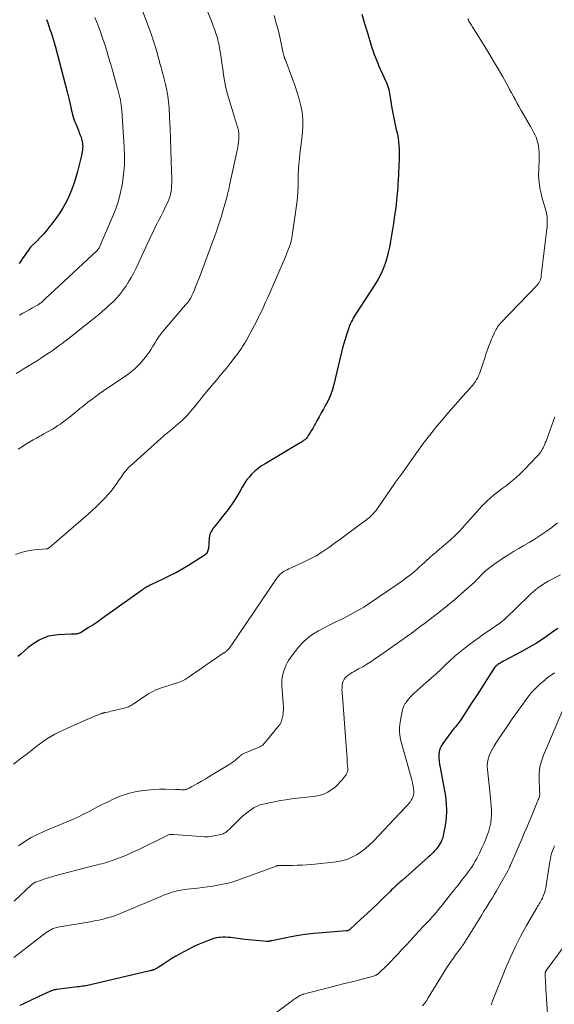
# Model space of a CAD drawing. Units: feet. Extents: x 1975000 to 1980045, y 529990 to 535000.
# Drawn here: x 1976833 to 1976964, y 530380 to 530621 of the extents above; entities that cross this region are included whole.
import ezdxf

# ---------------------------------------------------------------- set-up
doc = ezdxf.new("R2010")
doc.units = ezdxf.units.FT
doc.header["$LTSCALE"] = 100
doc.header["$MEASUREMENT"] = 0
doc.layers.add('CONTOUR INDEX', color=32, linetype='Continuous', lineweight=25)
doc.layers.add('CONTOUR INTERMEDIATE', color=40, linetype='Continuous', lineweight=15)

msp = doc.modelspace()

# ---------------------------------------------------------------- linework, layer by layer
at = {"layer": 'CONTOUR INDEX', "flags": 128}
for points, elevation in [([(1976916.59, 530621.93), (1976917.26, 530619.65), (1976917.95, 530617.37), (1976918.88, 530614.31), (1976919.11, 530613.57), (1976919.36, 530612.83), (1976919.62, 530612.1), (1976919.89, 530611.37), (1976920.18, 530610.65), (1976920.47, 530609.93), (1976920.77, 530609.22), (1976921.09, 530608.51), (1976922.68, 530604.95), (1976922.87, 530604.48), (1976923.03, 530604), (1976923.16, 530603.51), (1976923.26, 530603.02), (1976923.34, 530602.52), (1976923.43, 530602.01), (1976923.51, 530601.51), (1976923.59, 530601.01), (1976923.95, 530598.89), (1976924.17, 530597.68), (1976924.4, 530596.47), (1976924.67, 530595.26), (1976924.95, 530594.06), (1976925.09, 530593.48), (1976925.29, 530592.57), (1976925.45, 530591.65), (1976925.57, 530590.72), (1976925.66, 530589.79), (1976925.7, 530588.86), (1976925.73, 530587.92), (1976925.72, 530586.99), (1976925.7, 530586.05), (1976925.68, 530585.41), (1976925.64, 530584.44), (1976925.59, 530583.46), (1976925.55, 530582.49), (1976925.5, 530581.52), (1976925.48, 530581.23), (1976925.43, 530580.41), (1976925.38, 530579.58), (1976925.32, 530578.76), (1976925.25, 530577.93), (1976925.18, 530577.11), (1976925.09, 530576.29), (1976924.99, 530575.47), (1976924.88, 530574.65), (1976924.52, 530572.1), (1976924.31, 530570.67), (1976924.1, 530569.24), (1976923.87, 530567.81), (1976923.64, 530566.38), (1976923.63, 530566.3), (1976923.36, 530564.92), (1976923.06, 530563.56), (1976922.69, 530562.21), (1976922.28, 530560.88), (1976921.78, 530559.58), (1976921.23, 530558.3), (1976920.58, 530557.07), (1976919.86, 530555.88), (1976914.96, 530548.32), (1976914.72, 530547.93), (1976914.49, 530547.54), (1976914.26, 530547.14), (1976914.05, 530546.73), (1976913.72, 530546.06), (1976913.68, 530545.98), (1976913.64, 530545.9), (1976913.61, 530545.82), (1976913.57, 530545.74), (1976913.54, 530545.66), (1976913.51, 530545.57), (1976913.48, 530545.49), (1976913.45, 530545.41), (1976912.8, 530543.46), (1976912.46, 530542.41), (1976912.14, 530541.34), (1976911.85, 530540.27), (1976911.57, 530539.19), (1976909.62, 530530.96), (1976909.28, 530529.78), (1976908.89, 530528.64), (1976908.39, 530527.53), (1976907.83, 530526.45), (1976907.69, 530526.2), (1976907.16, 530525.26), (1976906.63, 530524.31), (1976906.11, 530523.37), (1976905.59, 530522.42), (1976905.22, 530521.73), (1976904.88, 530521.13), (1976904.54, 530520.53), (1976904.19, 530519.94), (1976903.83, 530519.35), (1976903.46, 530518.76), (1976903.27, 530518.48), (1976903.07, 530518.21), (1976902.83, 530517.97), (1976902.59, 530517.74), (1976902.32, 530517.53), (1976902.05, 530517.33), (1976901.77, 530517.14), (1976901.48, 530516.96), (1976892.85, 530511.88), (1976891.99, 530511.33), (1976891.16, 530510.73), (1976890.38, 530510.07), (1976889.64, 530509.37), (1976888.95, 530508.61), (1976888.31, 530507.82), (1976887.74, 530506.98), (1976887.21, 530506.1), (1976886.57, 530504.93), (1976885.71, 530503.48), (1976884.8, 530502.05), (1976883.82, 530500.68), (1976882.79, 530499.34), (1976880.6, 530496.66), (1976880.35, 530496.33), (1976880.1, 530495.99), (1976879.87, 530495.65), (1976879.65, 530495.29), (1976879.47, 530494.92), (1976879.32, 530494.54), (1976879.23, 530494.14), (1976879.17, 530493.73), (1976878.96, 530491.14), (1976878.92, 530490.88), (1976878.87, 530490.63), (1976878.78, 530490.38), (1976878.67, 530490.14), (1976878.53, 530489.92), (1976878.36, 530489.71), (1976878.17, 530489.54), (1976877.96, 530489.38), (1976874.33, 530487.12), (1976872.73, 530486.16), (1976871.12, 530485.25), (1976869.47, 530484.4), (1976867.8, 530483.58), (1976864.99, 530482.28), (1976864.71, 530482.15), (1976864.43, 530482.01), (1976864.16, 530481.86), (1976863.89, 530481.71), (1976863.62, 530481.55), (1976863.36, 530481.39), (1976863.1, 530481.22), (1976862.85, 530481.04), (1976853.54, 530474.39), (1976852.57, 530473.71), (1976851.6, 530473.04), (1976850.61, 530472.39), (1976849.62, 530471.75), (1976848.06, 530470.76), (1976847.84, 530470.63), (1976847.61, 530470.51), (1976847.38, 530470.41), (1976847.14, 530470.31), (1976847.05, 530470.28), (1976846.85, 530470.22), (1976846.65, 530470.18), (1976846.44, 530470.16), (1976846.23, 530470.15), (1976846.03, 530470.15), (1976845.82, 530470.15), (1976845.61, 530470.14), (1976845.4, 530470.14), (1976842.08, 530469.99), (1976840.93, 530469.86), (1976839.8, 530469.63), (1976838.71, 530469.25), (1976837.65, 530468.77), (1976837.53, 530468.7), (1976836.58, 530468.14), (1976835.66, 530467.54), (1976834.79, 530466.86), (1976833.96, 530466.14), (1976833.83, 530466.03), (1976833.07, 530465.34), (1976832.3, 530464.67)], 1000), ([(1976839.29, 530620.63), (1976839.58, 530619.83), (1976839.86, 530619.03), (1976840.14, 530618.22), (1976840.41, 530617.42), (1976840.67, 530616.61), (1976840.92, 530615.8), (1976841.16, 530614.99), (1976841.38, 530614.17), (1976844.38, 530602.95), (1976844.56, 530602.28), (1976844.72, 530601.61), (1976844.88, 530600.94), (1976845.03, 530600.26), (1976845.26, 530599.19), (1976845.29, 530599.05), (1976845.32, 530598.91), (1976845.34, 530598.77), (1976845.36, 530598.64), (1976845.39, 530598.5), (1976845.42, 530598.36), (1976845.45, 530598.22), (1976845.48, 530598.09), (1976845.68, 530597.31), (1976845.83, 530596.78), (1976845.99, 530596.27), (1976846.18, 530595.76), (1976846.38, 530595.25), (1976846.61, 530594.71), (1976846.86, 530594.11), (1976847.1, 530593.51), (1976847.34, 530592.91), (1976847.57, 530592.3), (1976847.76, 530591.81), (1976847.88, 530591.44), (1976847.98, 530591.08), (1976848.06, 530590.7), (1976848.12, 530590.32), (1976848.15, 530589.94), (1976848.16, 530589.56), (1976848.15, 530589.18), (1976848.12, 530588.8), (1976848.1, 530588.7), (1976848.04, 530588.27), (1976847.97, 530587.84), (1976847.89, 530587.42), (1976847.79, 530586.99), (1976847.17, 530584.43), (1976846.82, 530583.09), (1976846.44, 530581.75), (1976846, 530580.44), (1976845.52, 530579.13), (1976845.43, 530578.88), (1976844.95, 530577.72), (1976844.42, 530576.58), (1976843.84, 530575.47), (1976843.22, 530574.38), (1976842.54, 530573.32), (1976841.84, 530572.28), (1976841.11, 530571.26), (1976840.34, 530570.27), (1976840.15, 530570.02), (1976839.39, 530569.1), (1976838.61, 530568.2), (1976837.81, 530567.32), (1976836.98, 530566.46), (1976835.4, 530564.87), (1976835.35, 530564.82), (1976835.3, 530564.76), (1976835.25, 530564.71), (1976835.21, 530564.65), (1976833.45, 530562.1), (1976833.02, 530561.5), (1976832.56, 530560.91)], 1020), ([(1976964.59, 530471.57), (1976963.04, 530470.45), (1976961.24, 530469.19), (1976959.4, 530467.98), (1976957.52, 530466.86), (1976955.59, 530465.79), (1976951.27, 530463.51), (1976951.04, 530463.38), (1976950.81, 530463.26), (1976950.59, 530463.14), (1976950.36, 530463.01), (1976950.13, 530462.88), (1976949.92, 530462.74), (1976949.72, 530462.58), (1976949.52, 530462.41), (1976949.33, 530462.23), (1976949.16, 530462.04), (1976949, 530461.83), (1976948.85, 530461.62), (1976946.61, 530458.12), (1976945.55, 530456.46), (1976944.48, 530454.8), (1976943.4, 530453.14), (1976942.33, 530451.49), (1976940.68, 530448.96), (1976940.42, 530448.57), (1976940.14, 530448.2), (1976939.85, 530447.84), (1976939.54, 530447.49), (1976939.23, 530447.14), (1976938.93, 530446.79), (1976938.64, 530446.43), (1976938.36, 530446.06), (1976936.4, 530443.42), (1976936.01, 530442.77), (1976935.7, 530442.08), (1976935.54, 530441.35), (1976935.46, 530440.59), (1976935.48, 530439.81), (1976935.53, 530439.03), (1976935.62, 530438.25), (1976935.74, 530437.48), (1976937.06, 530430.45), (1976937.28, 530428.67), (1976937.37, 530426.89), (1976937.26, 530425.11), (1976937.02, 530423.33), (1976936.53, 530420.85), (1976936.39, 530420.32), (1976936.22, 530419.81), (1976936, 530419.32), (1976935.73, 530418.84), (1976935.43, 530418.38), (1976935.12, 530417.94), (1976934.78, 530417.51), (1976934.42, 530417.09), (1976934.05, 530416.68), (1976933.66, 530416.29), (1976933.27, 530415.91), (1976932.86, 530415.54), (1976926.52, 530409.96), (1976926.14, 530409.62), (1976925.75, 530409.28), (1976925.37, 530408.93), (1976924.99, 530408.59), (1976924.61, 530408.24), (1976924.23, 530407.89), (1976923.86, 530407.54), (1976923.49, 530407.18), (1976921.66, 530405.39), (1976920.38, 530404.14), (1976919.08, 530402.9), (1976917.77, 530401.67), (1976916.45, 530400.45), (1976913.56, 530397.8), (1976913.47, 530397.73), (1976913.38, 530397.67), (1976913.29, 530397.62), (1976913.19, 530397.57), (1976913.08, 530397.54), (1976912.98, 530397.51), (1976912.87, 530397.49), (1976912.76, 530397.48), (1976906.95, 530397.06), (1976904.8, 530396.87), (1976902.66, 530396.61), (1976900.54, 530396.28), (1976898.42, 530395.89), (1976894.53, 530395.09), (1976894.37, 530395.05), (1976894.2, 530395.02), (1976894.03, 530394.99), (1976893.86, 530394.95), (1976893.69, 530394.93), (1976893.52, 530394.91), (1976893.35, 530394.91), (1976893.18, 530394.92), (1976891.66, 530395.04), (1976890.73, 530395.13), (1976889.8, 530395.22), (1976888.87, 530395.32), (1976887.94, 530395.43), (1976884.43, 530395.86), (1976883.78, 530395.92), (1976883.13, 530395.95), (1976882.48, 530395.93), (1976881.83, 530395.89), (1976881.49, 530395.86), (1976881.01, 530395.79), (1976880.54, 530395.7), (1976880.08, 530395.57), (1976879.62, 530395.41), (1976877.95, 530394.76), (1976876.68, 530394.23), (1976875.42, 530393.66), (1976874.19, 530393.05), (1976872.97, 530392.4), (1976872.05, 530391.89), (1976871.03, 530391.3), (1976870.03, 530390.71), (1976869.04, 530390.09), (1976868.06, 530389.46), (1976866.4, 530388.36), (1976866.26, 530388.27), (1976866.1, 530388.18), (1976865.95, 530388.11), (1976865.78, 530388.05), (1976865.57, 530387.97), (1976865.51, 530387.95), (1976865.45, 530387.93), (1976865.4, 530387.92), (1976865.34, 530387.9), (1976865.28, 530387.88), (1976865.23, 530387.87), (1976865.17, 530387.85), (1976865.11, 530387.84), (1976865.02, 530387.81), (1976864.91, 530387.78), (1976864.81, 530387.75), (1976864.71, 530387.73), (1976864.6, 530387.7), (1976850.11, 530384.32), (1976849.71, 530384.23), (1976849.31, 530384.15), (1976848.9, 530384.07), (1976848.5, 530384), (1976848.09, 530383.94), (1976847.68, 530383.87), (1976847.27, 530383.82), (1976846.86, 530383.77), (1976841.82, 530383.16), (1976841.6, 530383.13), (1976841.38, 530383.09), (1976841.16, 530383.04), (1976840.95, 530382.97), (1976840.74, 530382.9), (1976840.53, 530382.83), (1976840.32, 530382.74), (1976840.12, 530382.66), (1976837.38, 530381.41), (1976836.6, 530381.05), (1976835.83, 530380.69), (1976835.05, 530380.32), (1976834.28, 530379.95), (1976833.51, 530379.58), (1976832.74, 530379.21)], 980)]:
    msp.add_lwpolyline(points, dxfattribs=dict(at, elevation=elevation))
at = {"layer": 'CONTOUR INTERMEDIATE', "flags": 128}
for points, elevation in [([(1976860.14, 530630.01), (1976864.47, 530618.42), (1976864.93, 530617.14), (1976865.37, 530615.86), (1976865.77, 530614.57), (1976866.16, 530613.27), (1976866.46, 530612.22), (1976866.67, 530611.44), (1976866.89, 530610.67), (1976867.11, 530609.89), (1976867.32, 530609.11), (1976867.53, 530608.34), (1976867.74, 530607.56), (1976867.94, 530606.78), (1976868.14, 530606), (1976868.45, 530604.74), (1976868.76, 530603.32), (1976869.02, 530601.9), (1976869.2, 530600.46), (1976869.32, 530599.02), (1976869.45, 530596.63), (1976869.59, 530593.99), (1976869.71, 530591.34), (1976869.8, 530588.69), (1976869.88, 530586.05), (1976869.99, 530581.37), (1976869.99, 530580.67), (1976869.97, 530579.98), (1976869.9, 530579.28), (1976869.82, 530578.59), (1976869.69, 530577.91), (1976869.52, 530577.24), (1976869.29, 530576.59), (1976869.02, 530575.95), (1976868.74, 530575.36), (1976868.3, 530574.43), (1976867.85, 530573.51), (1976867.39, 530572.59), (1976866.92, 530571.68), (1976866.9, 530571.64), (1976866.43, 530570.72), (1976865.96, 530569.78), (1976865.51, 530568.84), (1976865.06, 530567.9), (1976861.23, 530559.73), (1976860.67, 530558.59), (1976860.06, 530557.47), (1976859.41, 530556.38), (1976858.72, 530555.3), (1976858.59, 530555.13), (1976857.91, 530554.18), (1976857.19, 530553.26), (1976856.42, 530552.39), (1976855.62, 530551.55), (1976854.77, 530550.74), (1976853.91, 530549.95), (1976853.02, 530549.19), (1976852.12, 530548.45), (1976845.3, 530543.01), (1976844.58, 530542.45), (1976843.86, 530541.89), (1976843.13, 530541.34), (1976842.4, 530540.79), (1976841.66, 530540.25), (1976840.91, 530539.72), (1976840.16, 530539.2), (1976839.4, 530538.69), (1976837.8, 530537.64), (1976836.82, 530537), (1976835.83, 530536.38), (1976834.82, 530535.78), (1976833.81, 530535.19), (1976832.81, 530534.58), (1976831.83, 530533.95)], 1012), ([(1976878.71, 530622.85), (1976879.87, 530619.83), (1976880.02, 530619.43), (1976880.17, 530619.04), (1976880.32, 530618.64), (1976880.47, 530618.24), (1976880.61, 530617.84), (1976880.75, 530617.44), (1976880.89, 530617.03), (1976881.02, 530616.63), (1976881.05, 530616.55), (1976881.18, 530616.1), (1976881.3, 530615.65), (1976881.4, 530615.19), (1976881.49, 530614.73), (1976881.84, 530612.76), (1976882.07, 530611.35), (1976882.3, 530609.94), (1976882.5, 530608.53), (1976882.7, 530607.11), (1976882.91, 530605.71), (1976883.18, 530604.31), (1976883.51, 530602.93), (1976883.89, 530601.55), (1976885.36, 530596.73), (1976885.56, 530596.07), (1976885.77, 530595.41), (1976885.97, 530594.75), (1976886.17, 530594.1), (1976886.33, 530593.43), (1976886.44, 530592.76), (1976886.47, 530592.09), (1976886.46, 530591.41), (1976886.46, 530591.37), (1976886.39, 530590.67), (1976886.3, 530589.97), (1976886.18, 530589.28), (1976886.04, 530588.59), (1976884.34, 530580.82), (1976884.24, 530580.39), (1976884.15, 530579.97), (1976884.06, 530579.54), (1976883.96, 530579.11), (1976883.87, 530578.68), (1976883.76, 530578.26), (1976883.65, 530577.83), (1976883.54, 530577.41), (1976882.65, 530574.26), (1976882.07, 530572.28), (1976881.45, 530570.3), (1976880.78, 530568.34), (1976880.08, 530566.39), (1976876.68, 530557.31), (1976876.41, 530556.6), (1976876.13, 530555.89), (1976875.85, 530555.19), (1976875.56, 530554.49), (1976875.24, 530553.73), (1976875.1, 530553.41), (1976874.95, 530553.09), (1976874.8, 530552.78), (1976874.64, 530552.47), (1976874.54, 530552.28), (1976874.42, 530552.07), (1976874.29, 530551.87), (1976874.15, 530551.68), (1976874.01, 530551.49), (1976873.85, 530551.31), (1976873.7, 530551.12), (1976873.55, 530550.94), (1976873.39, 530550.76), (1976867.75, 530544.17), (1976867.21, 530543.51), (1976866.71, 530542.83), (1976866.24, 530542.11), (1976865.81, 530541.38), (1976865.38, 530540.65), (1976864.93, 530539.92), (1976864.44, 530539.22), (1976863.94, 530538.54), (1976863.12, 530537.48), (1976862.13, 530536.32), (1976861.08, 530535.24), (1976859.94, 530534.27), (1976858.72, 530533.36), (1976853.29, 530529.71), (1976851.99, 530528.8), (1976850.7, 530527.88), (1976849.44, 530526.91), (1976848.2, 530525.93), (1976847.5, 530525.36), (1976846.62, 530524.64), (1976845.73, 530523.93), (1976844.84, 530523.23), (1976843.94, 530522.54), (1976843.41, 530522.13), (1976842.77, 530521.65), (1976842.11, 530521.2), (1976841.43, 530520.77), (1976840.75, 530520.37), (1976840.05, 530519.97), (1976839.35, 530519.58), (1976838.66, 530519.18), (1976837.96, 530518.79), (1976837.7, 530518.64), (1976836.88, 530518.16), (1976836.05, 530517.69), (1976835.23, 530517.2), (1976834.42, 530516.72), (1976832.72, 530515.71), (1976832.31, 530515.44)], 1008), ([(1976942.56, 530620.81), (1976942.7, 530620.54), (1976942.84, 530620.26), (1976942.99, 530619.99), (1976943.15, 530619.73), (1976943.31, 530619.47), (1976943.47, 530619.21), (1976943.64, 530618.95), (1976943.8, 530618.69), (1976943.96, 530618.43), (1976946.54, 530614.31), (1976947.71, 530612.4), (1976948.87, 530610.47), (1976950, 530608.54), (1976951.1, 530606.58), (1976952.34, 530604.37), (1976952.81, 530603.52), (1976953.28, 530602.66), (1976953.74, 530601.81), (1976954.2, 530600.95), (1976954.66, 530600.09), (1976955.13, 530599.24), (1976955.61, 530598.39), (1976956.09, 530597.54), (1976957.92, 530594.41), (1976958.21, 530593.89), (1976958.49, 530593.38), (1976958.77, 530592.86), (1976959.03, 530592.34), (1976959.27, 530591.8), (1976959.48, 530591.26), (1976959.64, 530590.7), (1976959.77, 530590.13), (1976959.85, 530589.69), (1976959.97, 530588.89), (1976960.05, 530588.09), (1976960.07, 530587.29), (1976960.06, 530586.48), (1976959.92, 530583.82), (1976959.91, 530582.59), (1976959.96, 530581.37), (1976960.1, 530580.16), (1976960.3, 530578.95), (1976960.34, 530578.75), (1976960.59, 530577.65), (1976960.86, 530576.56), (1976961.18, 530575.48), (1976961.52, 530574.41), (1976961.8, 530573.33), (1976961.98, 530572.25), (1976962.03, 530571.15), (1976961.97, 530570.04), (1976960.56, 530557.97), (1976960.53, 530557.73), (1976960.49, 530557.5), (1976960.44, 530557.26), (1976960.38, 530557.03), (1976960.35, 530556.91), (1976960.3, 530556.74), (1976960.23, 530556.57), (1976960.15, 530556.42), (1976960.06, 530556.26), (1976959.96, 530556.12), (1976959.85, 530555.97), (1976959.74, 530555.84), (1976959.62, 530555.71), (1976950.57, 530546.28), (1976950.31, 530545.99), (1976950.06, 530545.68), (1976949.84, 530545.36), (1976949.64, 530545.02), (1976949.45, 530544.68), (1976949.26, 530544.33), (1976949.09, 530543.97), (1976948.92, 530543.61), (1976948.61, 530542.9), (1976948.3, 530542.18), (1976948, 530541.46), (1976947.72, 530540.72), (1976947.46, 530539.98), (1976947.33, 530539.61), (1976947.01, 530538.68), (1976946.69, 530537.75), (1976946.38, 530536.82), (1976946.06, 530535.88), (1976945.4, 530533.92), (1976945.21, 530533.41), (1976944.98, 530532.92), (1976944.72, 530532.46), (1976944.42, 530532), (1976944.1, 530531.57), (1976943.76, 530531.14), (1976943.41, 530530.73), (1976943.05, 530530.32), (1976941.3, 530528.41), (1976940.07, 530527.05), (1976938.86, 530525.67), (1976937.67, 530524.27), (1976936.49, 530522.86), (1976934.58, 530520.55), (1976934.12, 530519.99), (1976933.67, 530519.43), (1976933.21, 530518.86), (1976932.76, 530518.3), (1976932.31, 530517.73), (1976931.87, 530517.16), (1976931.44, 530516.58), (1976931.01, 530515.99), (1976929.05, 530513.24), (1976927.66, 530511.27), (1976926.26, 530509.3), (1976924.87, 530507.33), (1976923.48, 530505.36), (1976919.97, 530500.36), (1976919.68, 530499.98), (1976919.38, 530499.62), (1976919.06, 530499.29), (1976918.71, 530498.97), (1976918.35, 530498.66), (1976917.99, 530498.37), (1976917.62, 530498.08), (1976917.24, 530497.79), (1976915.38, 530496.42), (1976914.06, 530495.45), (1976912.75, 530494.49), (1976911.43, 530493.53), (1976910.12, 530492.57), (1976908.51, 530491.4), (1976906.98, 530490.35), (1976905.4, 530489.37), (1976903.77, 530488.49), (1976902.09, 530487.68), (1976899.57, 530486.54), (1976899.13, 530486.34), (1976898.7, 530486.14), (1976898.27, 530485.93), (1976897.84, 530485.71), (1976897.55, 530485.56), (1976897.28, 530485.4), (1976897.02, 530485.23), (1976896.78, 530485.03), (1976896.55, 530484.81), (1976896.34, 530484.58), (1976896.13, 530484.34), (1976895.94, 530484.09), (1976895.75, 530483.83), (1976884.64, 530467.43), (1976884.43, 530467.14), (1976884.21, 530466.86), (1976883.98, 530466.6), (1976883.74, 530466.34), (1976883.44, 530466.04), (1976883.33, 530465.95), (1976883.22, 530465.85), (1976883.1, 530465.77), (1976882.98, 530465.69), (1976882.86, 530465.62), (1976882.73, 530465.54), (1976882.61, 530465.47), (1976882.49, 530465.39), (1976881.89, 530464.99), (1976881.48, 530464.71), (1976881.06, 530464.43), (1976880.65, 530464.15), (1976880.23, 530463.86), (1976873.99, 530459.53), (1976873.24, 530459.06), (1976872.46, 530458.65), (1976871.65, 530458.32), (1976870.81, 530458.04), (1976869.95, 530457.8), (1976869.1, 530457.54), (1976868.25, 530457.27), (1976867.41, 530456.99), (1976867.1, 530456.88), (1976866.12, 530456.5), (1976865.17, 530456.07), (1976864.26, 530455.56), (1976863.38, 530455), (1976860.54, 530453.04), (1976860.32, 530452.89), (1976860.1, 530452.76), (1976859.87, 530452.63), (1976859.64, 530452.51), (1976859.4, 530452.4), (1976859.16, 530452.31), (1976858.91, 530452.22), (1976858.66, 530452.15), (1976855.9, 530451.47), (1976855.48, 530451.37), (1976855.05, 530451.27), (1976854.63, 530451.17), (1976854.21, 530451.08), (1976853.62, 530450.95), (1976853.49, 530450.92), (1976853.36, 530450.88), (1976853.23, 530450.85), (1976853.1, 530450.81), (1976852.97, 530450.77), (1976852.84, 530450.73), (1976852.71, 530450.68), (1976852.58, 530450.63), (1976851.55, 530450.22), (1976850.9, 530449.96), (1976850.26, 530449.7), (1976849.62, 530449.43), (1976848.99, 530449.15), (1976844.4, 530447.15), (1976843.37, 530446.68), (1976842.35, 530446.18), (1976841.36, 530445.65), (1976840.37, 530445.09), (1976839.41, 530444.5), (1976838.47, 530443.88), (1976837.55, 530443.22), (1976836.66, 530442.53), (1976835.77, 530441.83), (1976834.88, 530441.13), (1976833.99, 530440.45), (1976833.09, 530439.77), (1976831.19, 530438.35)], 996), ([(1976895.06, 530621.65), (1976895.62, 530619.77), (1976896.12, 530617.86), (1976896.57, 530615.95), (1976897.33, 530612.4), (1976897.36, 530612.25), (1976897.4, 530612.1), (1976897.43, 530611.94), (1976897.47, 530611.79), (1976897.52, 530611.61), (1976897.54, 530611.55), (1976897.55, 530611.49), (1976897.57, 530611.44), (1976897.58, 530611.38), (1976897.6, 530611.33), (1976897.62, 530611.27), (1976897.64, 530611.22), (1976897.66, 530611.16), (1976897.68, 530611.09), (1976897.71, 530611.03), (1976897.73, 530610.97), (1976897.75, 530610.91), (1976899.67, 530605.88), (1976900.23, 530604.32), (1976900.75, 530602.74), (1976901.21, 530601.15), (1976901.63, 530599.54), (1976901.93, 530597.92), (1976902.12, 530596.3), (1976902.14, 530594.66), (1976902.04, 530593.01), (1976901.86, 530591.47), (1976901.72, 530590.23), (1976901.57, 530588.98), (1976901.42, 530587.74), (1976901.27, 530586.49), (1976901.13, 530585.25), (1976901.03, 530584), (1976900.99, 530582.75), (1976900.97, 530581.49), (1976900.98, 530581.22), (1976900.96, 530579.84), (1976900.9, 530578.45), (1976900.78, 530577.07), (1976900.62, 530575.69), (1976899.52, 530567.75), (1976899.4, 530567.08), (1976899.26, 530566.41), (1976899.07, 530565.75), (1976898.86, 530565.1), (1976898.62, 530564.46), (1976898.37, 530563.82), (1976898.11, 530563.18), (1976897.84, 530562.55), (1976893.76, 530553.17), (1976893.42, 530552.39), (1976893.08, 530551.62), (1976892.74, 530550.84), (1976892.39, 530550.07), (1976892.03, 530549.3), (1976891.66, 530548.54), (1976891.28, 530547.78), (1976890.89, 530547.03), (1976888.28, 530542.13), (1976888.14, 530541.86), (1976887.99, 530541.59), (1976887.84, 530541.32), (1976887.68, 530541.06), (1976887.52, 530540.8), (1976887.35, 530540.54), (1976887.18, 530540.28), (1976887.01, 530540.03), (1976886.69, 530539.58), (1976886.34, 530539.11), (1976886, 530538.64), (1976885.64, 530538.18), (1976885.29, 530537.72), (1976884.47, 530536.68), (1976883.7, 530535.7), (1976882.92, 530534.73), (1976882.13, 530533.78), (1976881.34, 530532.82), (1976878.83, 530529.86), (1976878.19, 530529.09), (1976877.56, 530528.32), (1976876.93, 530527.55), (1976876.32, 530526.76), (1976875.96, 530526.3), (1976875.52, 530525.75), (1976875.07, 530525.21), (1976874.62, 530524.67), (1976874.15, 530524.14), (1976873.68, 530523.63), (1976873.19, 530523.12), (1976872.67, 530522.64), (1976872.15, 530522.17), (1976869.84, 530520.2), (1976868.16, 530518.75), (1976866.49, 530517.29), (1976864.83, 530515.82), (1976863.17, 530514.34), (1976859.81, 530511.31), (1976859.42, 530510.94), (1976859.05, 530510.55), (1976858.7, 530510.14), (1976858.36, 530509.71), (1976858.04, 530509.27), (1976857.73, 530508.83), (1976857.42, 530508.38), (1976857.11, 530507.93), (1976856.46, 530506.97), (1976855.81, 530506.06), (1976855.12, 530505.17), (1976854.4, 530504.32), (1976853.64, 530503.49), (1976853.36, 530503.21), (1976852.43, 530502.27), (1976851.49, 530501.35), (1976850.52, 530500.45), (1976849.53, 530499.57), (1976839.97, 530491.31), (1976839.89, 530491.25), (1976839.81, 530491.2), (1976839.73, 530491.16), (1976839.64, 530491.12), (1976839.55, 530491.09), (1976839.46, 530491.07), (1976839.37, 530491.05), (1976839.27, 530491.04), (1976836.41, 530490.77), (1976835.2, 530490.6), (1976834.01, 530490.37), (1976832.84, 530490.04), (1976831.68, 530489.65)], 1004), ([(1976851.17, 530621.16), (1976851.92, 530619.19), (1976852.49, 530617.65), (1976853.04, 530616.1), (1976853.55, 530614.55), (1976854.05, 530612.98), (1976854.53, 530611.41), (1976855, 530609.84), (1976855.45, 530608.26), (1976855.9, 530606.68), (1976856.79, 530603.49), (1976856.96, 530602.86), (1976857.13, 530602.22), (1976857.27, 530601.58), (1976857.41, 530600.94), (1976857.53, 530600.29), (1976857.63, 530599.65), (1976857.7, 530598.99), (1976857.76, 530598.34), (1976858.35, 530589.43), (1976858.42, 530587.21), (1976858.38, 530584.99), (1976858.18, 530582.78), (1976857.88, 530580.58), (1976857.73, 530579.72), (1976857.36, 530577.97), (1976856.91, 530576.24), (1976856.34, 530574.55), (1976855.68, 530572.88), (1976852.17, 530564.76), (1976852.12, 530564.65), (1976852.06, 530564.55), (1976852, 530564.45), (1976851.93, 530564.35), (1976851.9, 530564.31), (1976851.84, 530564.24), (1976851.78, 530564.17), (1976851.72, 530564.1), (1976851.65, 530564.03), (1976840.14, 530553.33), (1976839.8, 530553.02), (1976839.46, 530552.7), (1976839.13, 530552.38), (1976838.8, 530552.07), (1976838.44, 530551.73), (1976838.28, 530551.58), (1976838.12, 530551.44), (1976837.95, 530551.3), (1976837.78, 530551.17), (1976837.6, 530551.04), (1976837.42, 530550.92), (1976837.24, 530550.81), (1976837.05, 530550.7), (1976835.85, 530550.03), (1976835.06, 530549.59), (1976834.28, 530549.15), (1976833.49, 530548.71), (1976832.7, 530548.28)], 1016), ([(1976963.89, 530523.32), (1976961.9, 530517.9), (1976961.73, 530517.44), (1976961.54, 530516.99), (1976961.35, 530516.54), (1976961.15, 530516.09), (1976961.01, 530515.81), (1976960.87, 530515.51), (1976960.71, 530515.22), (1976960.53, 530514.94), (1976960.34, 530514.66), (1976960.15, 530514.39), (1976959.94, 530514.13), (1976959.72, 530513.88), (1976959.5, 530513.63), (1976956.51, 530510.52), (1976955.42, 530509.44), (1976954.3, 530508.41), (1976953.13, 530507.44), (1976951.92, 530506.5), (1976950.99, 530505.82), (1976950.23, 530505.25), (1976949.48, 530504.67), (1976948.74, 530504.06), (1976948.02, 530503.45), (1976947.31, 530502.81), (1976946.62, 530502.15), (1976945.96, 530501.47), (1976945.32, 530500.77), (1976941.75, 530496.73), (1976940.65, 530495.53), (1976939.51, 530494.38), (1976938.33, 530493.27), (1976937.11, 530492.2), (1976935.15, 530490.55), (1976934.88, 530490.32), (1976934.62, 530490.1), (1976934.35, 530489.88), (1976934.08, 530489.66), (1976933.82, 530489.43), (1976933.56, 530489.21), (1976933.3, 530488.97), (1976933.05, 530488.74), (1976932.43, 530488.16), (1976931.87, 530487.63), (1976931.31, 530487.11), (1976930.73, 530486.6), (1976930.16, 530486.09), (1976930.04, 530485.99), (1976929.46, 530485.5), (1976928.88, 530485.01), (1976928.28, 530484.54), (1976927.68, 530484.07), (1976927.07, 530483.61), (1976926.46, 530483.16), (1976925.84, 530482.72), (1976925.21, 530482.29), (1976918.62, 530477.81), (1976917.04, 530476.8), (1976915.44, 530475.83), (1976913.8, 530474.93), (1976912.13, 530474.08), (1976911.65, 530473.85), (1976910.2, 530473.14), (1976908.77, 530472.43), (1976907.34, 530471.69), (1976905.92, 530470.95), (1976904.56, 530470.12), (1976903.29, 530469.19), (1976902.15, 530468.11), (1976901.08, 530466.93), (1976899.43, 530464.85), (1976899.02, 530464.29), (1976898.64, 530463.71), (1976898.3, 530463.11), (1976897.99, 530462.49), (1976897.93, 530462.34), (1976897.69, 530461.77), (1976897.48, 530461.2), (1976897.31, 530460.62), (1976897.16, 530460.02), (1976897.05, 530459.42), (1976896.98, 530458.82), (1976896.96, 530458.22), (1976896.98, 530457.61), (1976897.33, 530453.17), (1976897.36, 530452.39), (1976897.35, 530451.63), (1976897.29, 530450.86), (1976897.19, 530450.09), (1976897.16, 530449.9), (1976896.99, 530449.26), (1976896.77, 530448.64), (1976896.45, 530448.06), (1976896.06, 530447.52), (1976892.33, 530443.01), (1976892.22, 530442.92), (1976892.18, 530442.89), (1976892.16, 530442.88), (1976891.8, 530442.7), (1976891.6, 530442.6), (1976891.41, 530442.51), (1976891.2, 530442.42), (1976891, 530442.34), (1976887.85, 530441.04), (1976887.67, 530440.97), (1976887.5, 530440.88), (1976887.34, 530440.78), (1976887.18, 530440.67), (1976887.03, 530440.56), (1976886.88, 530440.44), (1976886.73, 530440.32), (1976886.59, 530440.2), (1976886.03, 530439.7), (1976885.6, 530439.34), (1976885.15, 530438.99), (1976884.69, 530438.67), (1976884.22, 530438.36), (1976879.97, 530435.76), (1976879.07, 530435.21), (1976878.16, 530434.67), (1976877.25, 530434.14), (1976876.33, 530433.62), (1976874.92, 530432.82), (1976874.7, 530432.7), (1976874.48, 530432.59), (1976874.26, 530432.47), (1976874.04, 530432.36), (1976873.83, 530432.26), (1976873.71, 530432.21), (1976873.59, 530432.16), (1976873.47, 530432.13), (1976873.34, 530432.1), (1976873.22, 530432.08), (1976873.09, 530432.07), (1976872.96, 530432.06), (1976872.83, 530432.06), (1976872.37, 530432.08), (1976872.01, 530432.09), (1976871.65, 530432.1), (1976871.29, 530432.11), (1976870.93, 530432.12), (1976868.44, 530432.17), (1976866.96, 530432.17), (1976865.48, 530432.11), (1976864.01, 530431.98), (1976862.54, 530431.8), (1976862.43, 530431.79), (1976861.03, 530431.53), (1976859.65, 530431.2), (1976858.3, 530430.78), (1976856.97, 530430.29), (1976855.66, 530429.72), (1976854.37, 530429.14), (1976853.09, 530428.51), (1976851.82, 530427.86), (1976849.76, 530426.76), (1976848.36, 530426.05), (1976846.95, 530425.36), (1976845.51, 530424.72), (1976844.06, 530424.11), (1976844.02, 530424.09), (1976842.59, 530423.5), (1976841.16, 530422.9), (1976839.73, 530422.29), (1976838.31, 530421.67), (1976836.83, 530421.01), (1976836.16, 530420.69), (1976835.5, 530420.35), (1976834.87, 530419.97), (1976834.24, 530419.57), (1976833.63, 530419.15), (1976833.02, 530418.73), (1976832.42, 530418.3)], 992), ([(1976964.55, 530497.37), (1976963.16, 530496.3), (1976961.73, 530495.28), (1976961.24, 530494.95), (1976960.02, 530494.15), (1976958.79, 530493.36), (1976957.55, 530492.61), (1976956.29, 530491.88), (1976955.03, 530491.14), (1976953.78, 530490.39), (1976952.55, 530489.61), (1976951.33, 530488.82), (1976948.95, 530487.22), (1976948.28, 530486.74), (1976947.63, 530486.24), (1976947.01, 530485.71), (1976946.41, 530485.15), (1976945.6, 530484.35), (1976945.42, 530484.17), (1976945.24, 530483.98), (1976945.07, 530483.8), (1976944.89, 530483.61), (1976944.72, 530483.42), (1976944.54, 530483.24), (1976944.35, 530483.06), (1976944.16, 530482.89), (1976940.92, 530480.01), (1976939.25, 530478.57), (1976937.56, 530477.15), (1976935.84, 530475.77), (1976934.1, 530474.41), (1976933.29, 530473.79), (1976931.93, 530472.77), (1976930.57, 530471.75), (1976929.21, 530470.74), (1976927.84, 530469.73), (1976926.46, 530468.74), (1976925.08, 530467.75), (1976923.69, 530466.77), (1976922.3, 530465.8), (1976919.71, 530464.02), (1976918.75, 530463.38), (1976917.79, 530462.77), (1976916.8, 530462.19), (1976915.79, 530461.63), (1976914.72, 530461.05), (1976914.25, 530460.79), (1976913.8, 530460.51), (1976913.36, 530460.2), (1976912.93, 530459.87), (1976912.56, 530459.51), (1976912.25, 530459.1), (1976912.03, 530458.65), (1976911.87, 530458.15), (1976911.87, 530458.13), (1976911.77, 530457.59), (1976911.72, 530457.05), (1976911.7, 530456.5), (1976911.72, 530455.96), (1976911.81, 530454.9), (1976911.89, 530453.82), (1976911.97, 530452.74), (1976912.06, 530451.66), (1976912.14, 530450.58), (1976912.73, 530442.81), (1976912.8, 530441.8), (1976912.88, 530440.78), (1976912.95, 530439.77), (1976913.02, 530438.75), (1976913.12, 530437.14), (1976913.12, 530436.93), (1976913.11, 530436.72), (1976913.07, 530436.52), (1976913.01, 530436.32), (1976912.93, 530436.12), (1976912.84, 530435.93), (1976912.73, 530435.75), (1976912.61, 530435.58), (1976911.83, 530434.6), (1976911.29, 530433.96), (1976910.71, 530433.36), (1976910.09, 530432.8), (1976909.44, 530432.28), (1976909.1, 530432.02), (1976908.22, 530431.47), (1976907.3, 530431.02), (1976906.33, 530430.71), (1976905.31, 530430.51), (1976899.36, 530429.8), (1976897.97, 530429.62), (1976896.59, 530429.4), (1976895.21, 530429.14), (1976893.83, 530428.86), (1976892.09, 530428.46), (1976891.6, 530428.33), (1976891.13, 530428.16), (1976890.67, 530427.94), (1976890.23, 530427.69), (1976889.51, 530427.22), (1976888.74, 530426.69), (1976887.99, 530426.12), (1976887.28, 530425.51), (1976886.59, 530424.87), (1976884.07, 530422.36), (1976883.85, 530422.15), (1976883.61, 530421.95), (1976883.37, 530421.77), (1976883.13, 530421.59), (1976882.86, 530421.43), (1976882.59, 530421.3), (1976882.31, 530421.19), (1976882.02, 530421.11), (1976880.8, 530420.84), (1976879.88, 530420.68), (1976878.97, 530420.57), (1976878.04, 530420.55), (1976877.12, 530420.58), (1976870.39, 530421.12), (1976870.19, 530421.13), (1976869.99, 530421.13), (1976869.8, 530421.12), (1976869.6, 530421.1), (1976869.4, 530421.07), (1976869.21, 530421.02), (1976869.03, 530420.95), (1976868.85, 530420.87), (1976861.75, 530417.38), (1976860.4, 530416.74), (1976859.03, 530416.14), (1976857.65, 530415.58), (1976856.25, 530415.06), (1976854.51, 530414.44), (1976853.96, 530414.26), (1976853.42, 530414.09), (1976852.86, 530413.95), (1976852.3, 530413.81), (1976851.74, 530413.68), (1976851.19, 530413.55), (1976850.63, 530413.41), (1976850.07, 530413.27), (1976841.35, 530410.95), (1976840.51, 530410.72), (1976839.68, 530410.48), (1976838.86, 530410.22), (1976838.04, 530409.94), (1976836.68, 530409.47), (1976836.54, 530409.42), (1976836.41, 530409.36), (1976836.28, 530409.29), (1976836.15, 530409.2), (1976836.03, 530409.12), (1976835.92, 530409.03), (1976835.8, 530408.93), (1976835.69, 530408.83), (1976831.39, 530404.82)], 988), ([(1976965.27, 530484.71), (1976962.27, 530483.09), (1976961.62, 530482.72), (1976960.98, 530482.33), (1976960.36, 530481.92), (1976959.75, 530481.48), (1976959.16, 530481.02), (1976958.58, 530480.54), (1976958.02, 530480.04), (1976957.48, 530479.53), (1976951.75, 530473.97), (1976951.59, 530473.82), (1976951.43, 530473.67), (1976951.26, 530473.52), (1976951.09, 530473.38), (1976950.91, 530473.25), (1976950.74, 530473.11), (1976950.56, 530472.98), (1976950.38, 530472.86), (1976948.01, 530471.25), (1976946.66, 530470.31), (1976945.31, 530469.36), (1976943.98, 530468.38), (1976942.65, 530467.4), (1976941.91, 530466.83), (1976940.66, 530465.84), (1976939.43, 530464.82), (1976938.24, 530463.74), (1976937.08, 530462.64), (1976935.93, 530461.53), (1976934.76, 530460.42), (1976933.58, 530459.34), (1976932.38, 530458.28), (1976929.42, 530455.68), (1976928.92, 530455.22), (1976928.44, 530454.74), (1976927.99, 530454.23), (1976927.57, 530453.7), (1976927.2, 530453.14), (1976926.89, 530452.55), (1976926.66, 530451.92), (1976926.49, 530451.27), (1976925.99, 530448.57), (1976925.9, 530447.97), (1976925.84, 530447.36), (1976925.82, 530446.76), (1976925.83, 530446.15), (1976925.88, 530445.54), (1976925.95, 530444.94), (1976926.07, 530444.35), (1976926.21, 530443.76), (1976928.64, 530435.07), (1976928.81, 530434.45), (1976928.96, 530433.83), (1976929.1, 530433.21), (1976929.22, 530432.58), (1976929.27, 530432.32), (1976929.33, 530431.83), (1976929.33, 530431.34), (1976929.26, 530430.85), (1976929.13, 530430.37), (1976928.94, 530429.91), (1976928.71, 530429.47), (1976928.42, 530429.06), (1976928.1, 530428.68), (1976927.82, 530428.38), (1976927.33, 530427.87), (1976926.85, 530427.36), (1976926.36, 530426.84), (1976925.87, 530426.33), (1976919.41, 530419.5), (1976918.46, 530418.56), (1976917.46, 530417.68), (1976916.39, 530416.88), (1976915.28, 530416.14), (1976914.1, 530415.52), (1976912.89, 530415.02), (1976911.62, 530414.68), (1976910.32, 530414.45), (1976904.33, 530413.8), (1976903.13, 530413.69), (1976901.94, 530413.61), (1976900.75, 530413.57), (1976899.55, 530413.55), (1976897.65, 530413.55), (1976897.4, 530413.55), (1976897.15, 530413.55), (1976896.91, 530413.55), (1976896.66, 530413.55), (1976896.38, 530413.55), (1976896.27, 530413.54), (1976896.16, 530413.53), (1976896.06, 530413.52), (1976895.95, 530413.5), (1976895.85, 530413.47), (1976895.75, 530413.44), (1976895.65, 530413.41), (1976895.55, 530413.37), (1976886.21, 530409.94), (1976885, 530409.54), (1976883.79, 530409.19), (1976882.55, 530408.91), (1976881.31, 530408.67), (1976880.05, 530408.48), (1976878.79, 530408.3), (1976877.53, 530408.14), (1976876.27, 530407.98), (1976873.01, 530407.6), (1976872.27, 530407.49), (1976871.54, 530407.36), (1976870.82, 530407.18), (1976870.1, 530406.98), (1976869.4, 530406.74), (1976868.69, 530406.49), (1976868, 530406.23), (1976867.3, 530405.95), (1976858.2, 530402.08), (1976857.21, 530401.68), (1976856.22, 530401.31), (1976855.21, 530400.98), (1976854.19, 530400.67), (1976853.16, 530400.4), (1976852.12, 530400.16), (1976851.08, 530399.94), (1976850.03, 530399.75), (1976842.54, 530398.5), (1976842.1, 530398.41), (1976841.66, 530398.3), (1976841.23, 530398.16), (1976840.8, 530397.99), (1976840.39, 530397.8), (1976839.99, 530397.59), (1976839.61, 530397.34), (1976839.24, 530397.08), (1976831.29, 530391)], 984), ([(1976963.8, 530460.67), (1976962.7, 530459.91), (1976961.62, 530459.11), (1976961.39, 530458.93), (1976960.26, 530457.98), (1976959.19, 530456.97), (1976958.2, 530455.87), (1976957.28, 530454.72), (1976956.05, 530453.03), (1976954.74, 530451.22), (1976953.45, 530449.39), (1976952.18, 530447.55), (1976950.93, 530445.7), (1976949.42, 530443.43), (1976948.96, 530442.69), (1976948.53, 530441.93), (1976948.15, 530441.16), (1976947.81, 530440.36), (1976947.55, 530439.54), (1976947.38, 530438.71), (1976947.33, 530437.87), (1976947.36, 530437.01), (1976948.12, 530430.06), (1976948.22, 530429.05), (1976948.29, 530428.03), (1976948.33, 530427.02), (1976948.35, 530426), (1976948.3, 530424.99), (1976948.19, 530423.99), (1976947.98, 530423.01), (1976947.71, 530422.03), (1976947.67, 530421.94), (1976947.32, 530420.93), (1976946.94, 530419.94), (1976946.52, 530418.96), (1976946.08, 530417.98), (1976945.42, 530416.57), (1976945.08, 530415.9), (1976944.74, 530415.23), (1976944.37, 530414.57), (1976943.99, 530413.92), (1976943.59, 530413.28), (1976943.18, 530412.66), (1976942.75, 530412.04), (1976942.29, 530411.44), (1976942.06, 530411.13), (1976941.67, 530410.63), (1976941.27, 530410.13), (1976940.88, 530409.63), (1976940.48, 530409.14), (1976940.09, 530408.64), (1976939.69, 530408.14), (1976939.3, 530407.65), (1976938.9, 530407.15), (1976936.52, 530404.13), (1976936.09, 530403.59), (1976935.65, 530403.05), (1976935.2, 530402.51), (1976934.76, 530401.98), (1976934.3, 530401.45), (1976933.84, 530400.93), (1976933.37, 530400.41), (1976932.9, 530399.9), (1976931.71, 530398.63), (1976930.64, 530397.49), (1976929.58, 530396.34), (1976928.52, 530395.19), (1976927.46, 530394.04), (1976926.42, 530392.91), (1976925.49, 530391.91), (1976924.54, 530390.91), (1976923.58, 530389.93), (1976922.61, 530388.97), (1976920.75, 530387.15), (1976920.7, 530387.1), (1976920.64, 530387.05), (1976920.58, 530387), (1976920.53, 530386.95), (1976920.47, 530386.91), (1976920.4, 530386.87), (1976920.34, 530386.83), (1976920.28, 530386.8), (1976920.09, 530386.7), (1976919.94, 530386.63), (1976919.77, 530386.56), (1976919.61, 530386.5), (1976919.44, 530386.45), (1976916.07, 530385.56), (1976914.21, 530385.07), (1976912.35, 530384.59), (1976910.49, 530384.11), (1976908.63, 530383.64), (1976903.16, 530382.26), (1976902.9, 530382.19), (1976902.64, 530382.12), (1976902.38, 530382.05), (1976902.13, 530381.98), (1976901.87, 530381.89), (1976901.63, 530381.79), (1976901.39, 530381.67), (1976901.16, 530381.54), (1976900.89, 530381.38), (1976900.54, 530381.15), (1976900.18, 530380.91), (1976899.83, 530380.67), (1976899.49, 530380.42), (1976893.91, 530376.33)], 976), ([(1976965.9, 530451.8), (1976961.08, 530440.49), (1976960.59, 530439.07), (1976960.22, 530437.64), (1976960.05, 530436.17), (1976960, 530434.67), (1976960.09, 530432.05), (1976960.1, 530431.85), (1976960.12, 530431.64), (1976960.14, 530431.44), (1976960.17, 530431.24), (1976960.18, 530431.04), (1976960.18, 530430.84), (1976960.15, 530430.64), (1976960.1, 530430.45), (1976960.03, 530430.23), (1976959.92, 530429.93), (1976959.82, 530429.64), (1976959.7, 530429.34), (1976959.58, 530429.05), (1976958.04, 530425.33), (1976957.51, 530424.08), (1976956.99, 530422.83), (1976956.45, 530421.58), (1976955.92, 530420.33), (1976953.01, 530413.6), (1976952.98, 530413.53), (1976952.95, 530413.46), (1976952.91, 530413.39), (1976952.88, 530413.32), (1976952.85, 530413.25), (1976952.82, 530413.18), (1976952.78, 530413.11), (1976952.75, 530413.04), (1976952.66, 530412.86), (1976952.58, 530412.71), (1976952.5, 530412.55), (1976952.42, 530412.4), (1976952.34, 530412.25), (1976949.57, 530407.35), (1976949.08, 530406.49), (1976948.58, 530405.64), (1976948.07, 530404.8), (1976947.56, 530403.97), (1976947.04, 530403.13), (1976946.51, 530402.3), (1976945.99, 530401.47), (1976945.47, 530400.63), (1976941.39, 530394.1), (1976941.28, 530393.93), (1976941.16, 530393.76), (1976941.05, 530393.59), (1976940.93, 530393.42), (1976940.82, 530393.26), (1976940.7, 530393.09), (1976940.57, 530392.93), (1976940.45, 530392.77), (1976939.57, 530391.61), (1976939.01, 530390.86), (1976938.47, 530390.1), (1976937.96, 530389.32), (1976937.45, 530388.54), (1976932.82, 530381.08), (1976932.39, 530380.42), (1976931.94, 530379.77), (1976931.46, 530379.13)], 972), ([(1976963.8, 530418.3), (1976963.52, 530417.71), (1976963.29, 530417.09), (1976963.1, 530416.46), (1976962.94, 530415.82), (1976962.8, 530415.18), (1976962.68, 530414.53), (1976961.77, 530408.61), (1976961.65, 530408.01), (1976961.52, 530407.42), (1976961.34, 530406.83), (1976961.13, 530406.26), (1976960.97, 530405.83), (1976960.82, 530405.48), (1976960.65, 530405.14), (1976960.46, 530404.8), (1976960.26, 530404.47), (1976960.05, 530404.15), (1976959.84, 530403.82), (1976959.64, 530403.49), (1976959.45, 530403.16), (1976956.96, 530398.82), (1976955.57, 530396.28), (1976954.26, 530393.71), (1976953.04, 530391.1), (1976951.9, 530388.44), (1976948.53, 530380.14), (1976948.47, 530379.96), (1976948.41, 530379.77), (1976948.36, 530379.58), (1976948.32, 530379.39)], 968), ([(1976969.44, 530398.18), (1976961.78, 530387.77), (1976961.74, 530387.71), (1976961.69, 530387.64), (1976961.65, 530387.57), (1976961.61, 530387.5), (1976961.61, 530387.48), (1976961.58, 530387.42), (1976961.56, 530387.35), (1976961.54, 530387.28), (1976961.53, 530387.21), (1976961.53, 530387.14), (1976961.52, 530387.07), (1976961.52, 530387), (1976961.52, 530386.92), (1976961.52, 530386.85), (1976961.53, 530386.74), (1976961.53, 530386.63), (1976961.53, 530386.52), (1976961.54, 530386.41), (1976961.54, 530386.26), (1976961.55, 530386.07), (1976961.55, 530385.88), (1976961.56, 530385.7), (1976961.57, 530385.51), (1976961.6, 530385), (1976961.62, 530384.55), (1976961.65, 530384.11), (1976961.68, 530383.66), (1976961.7, 530383.22), (1976962.13, 530376.02)], 964)]:
    msp.add_lwpolyline(points, dxfattribs=dict(at, elevation=elevation))

doc.saveas('drawing.dxf')
